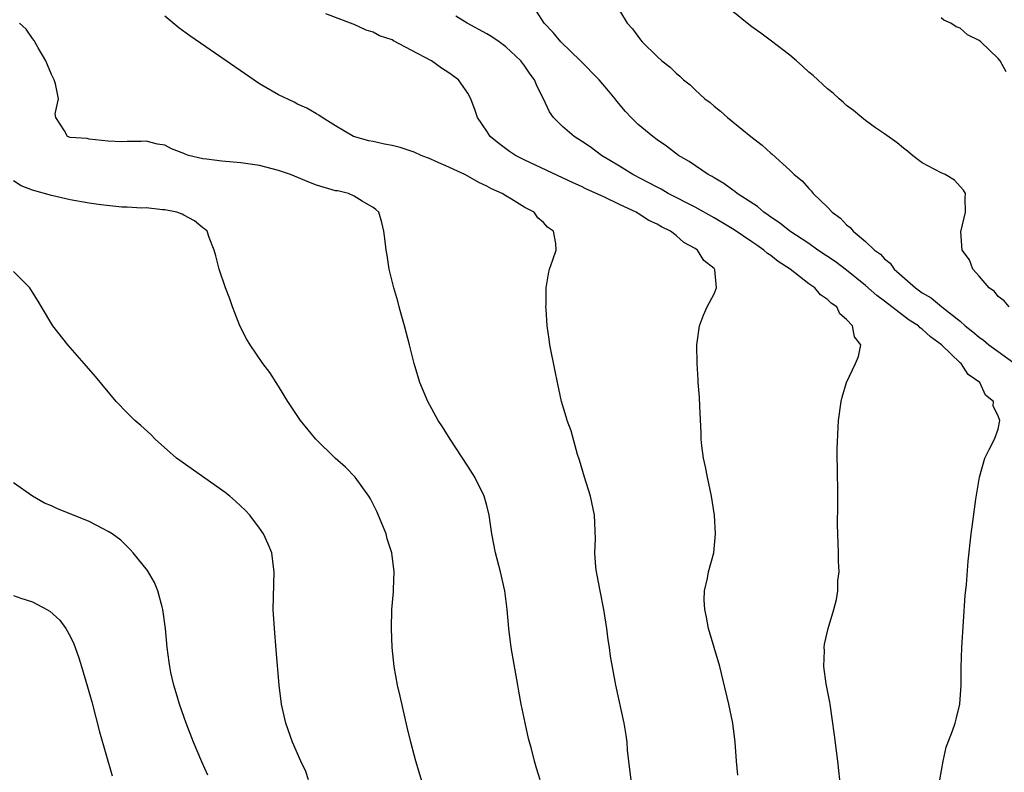
# Model space of a CAD drawing. Units: inches. Extents: x 2625000 to 2628000, y 1503000 to 1506000.
# Drawn here: x 2626882 to 2626986, y 1503354 to 1503433 of the extents above; entities that cross this region are included whole.
import ezdxf

# ---------------------------------------------------------------- set-up
doc = ezdxf.new("R2010")
doc.units = ezdxf.units.IN
doc.header["$MEASUREMENT"] = 0
doc.layers.add('LD26251503_2ft', color=80, linetype='Continuous')

msp = doc.modelspace()

# ---------------------------------------------------------------- linework, layer by layer
at = {"layer": 'LD26251503_2ft'}
for points, elevation in [([(2626946.25, 1503353), (2626946.12, 1503354.12), (2626945.99, 1503355), (2626945.87, 1503356.13), (2626945.81, 1503357), (2626945.73, 1503357.73), (2626945.52, 1503359), (2626944.62, 1503363), (2626944.08, 1503366.08), (2626943.97, 1503367), (2626943.82, 1503367.82), (2626943.68, 1503369), (2626943.37, 1503371), (2626942.96, 1503373), (2626942.66, 1503374.66), (2626942.58, 1503375), (2626942.51, 1503375.49), (2626942.4, 1503377), (2626942.47, 1503378.47), (2626942.38, 1503381), (2626941.95, 1503383), (2626941.31, 1503385), (2626940.79, 1503386.79), (2626940.59, 1503387.41), (2626939.9, 1503389.9), (2626939.5, 1503391), (2626939.39, 1503391.39), (2626938.89, 1503393), (2626938.45, 1503395), (2626938.22, 1503396.22), (2626937.66, 1503399), (2626937.59, 1503399.59), (2626937.38, 1503401), (2626937.25, 1503402.75), (2626937.24, 1503403), (2626937.26, 1503403.26), (2626937.25, 1503405), (2626937.5, 1503406.5), (2626937.63, 1503407), (2626937.98, 1503407.98), (2626938.31, 1503409), (2626938.29, 1503409.71), (2626938.05, 1503411), (2626937.41, 1503411.41), (2626937, 1503411.92), (2626936.4, 1503412.4), (2626936, 1503413), (2626935, 1503413.52), (2626933.61, 1503414.39), (2626933, 1503414.74), (2626932.63, 1503415), (2626931.49, 1503415.49), (2626931, 1503415.76), (2626930.15, 1503416.15), (2626929, 1503416.83), (2626928.68, 1503417), (2626927.52, 1503417.52), (2626927, 1503417.78), (2626925.62, 1503418.38), (2626925, 1503418.64), (2626924.07, 1503419), (2626923.34, 1503419.34), (2626923, 1503419.45), (2626921.83, 1503419.83), (2626921, 1503420.04), (2626920.2, 1503420.2), (2626919, 1503420.49), (2626918.55, 1503420.55), (2626916.91, 1503421), (2626915, 1503422.14), (2626913.6, 1503423), (2626913.26, 1503423.26), (2626913, 1503423.39), (2626912, 1503424), (2626911, 1503424.43), (2626910.63, 1503424.63), (2626909, 1503425.4), (2626907, 1503426.58), (2626904.37, 1503428.37), (2626903.48, 1503429), (2626899.64, 1503431.64), (2626898.48, 1503432.48), (2626897, 1503433.73)], 8366), ([(2626957.51, 1503353.51), (2626957.38, 1503355), (2626957.24, 1503357), (2626956.99, 1503359), (2626956.56, 1503361), (2626955.6, 1503365), (2626954.41, 1503369), (2626954.19, 1503370.19), (2626954.01, 1503371), (2626953.95, 1503372.05), (2626953.99, 1503373), (2626954.31, 1503374.31), (2626954.42, 1503375), (2626954.97, 1503377), (2626955.17, 1503379), (2626955.04, 1503381), (2626954.72, 1503383), (2626954.3, 1503385), (2626954.1, 1503386.1), (2626953.88, 1503387), (2626953.7, 1503388.3), (2626953.65, 1503389), (2626953.64, 1503389.64), (2626953.49, 1503392.51), (2626953.46, 1503393.46), (2626953.34, 1503395), (2626953.33, 1503395.33), (2626953.2, 1503397), (2626953.18, 1503399), (2626953.23, 1503399.23), (2626953.45, 1503401), (2626953.88, 1503402.12), (2626954.27, 1503403), (2626955, 1503404.37), (2626955.27, 1503405), (2626955.08, 1503406.92), (2626955.05, 1503407), (2626955, 1503407.04), (2626953.91, 1503407.91), (2626953.27, 1503409), (2626953, 1503409.17), (2626951.82, 1503409.82), (2626951, 1503410.54), (2626950.41, 1503411), (2626949.46, 1503411.46), (2626949, 1503411.74), (2626948.12, 1503412.12), (2626947, 1503412.87), (2626946.91, 1503412.91), (2626946.78, 1503413), (2626945, 1503413.81), (2626943.42, 1503414.58), (2626941.47, 1503415.47), (2626941, 1503415.71), (2626940.11, 1503416.11), (2626939, 1503416.64), (2626935, 1503418.51), (2626934.02, 1503419), (2626933.41, 1503419.41), (2626932.26, 1503420.26), (2626931.35, 1503421), (2626931, 1503421.58), (2626930.02, 1503423), (2626929.77, 1503423.77), (2626929.32, 1503425), (2626929, 1503425.59), (2626928.02, 1503427), (2626927, 1503427.73), (2626926.22, 1503428.22), (2626925.15, 1503429), (2626923, 1503430.15), (2626921.13, 1503431.13), (2626921, 1503431.21), (2626919.66, 1503431.66), (2626919, 1503432.05), (2626918.24, 1503432.24), (2626917, 1503432.83), (2626916.87, 1503432.87), (2626914.01, 1503433.99)], 8368), ([(2626968.3, 1503353), (2626968.09, 1503355), (2626967.94, 1503356.06), (2626967.74, 1503357.74), (2626967.49, 1503359.49), (2626967.25, 1503361), (2626967.22, 1503361.22), (2626966.84, 1503363.16), (2626966.61, 1503365), (2626966.67, 1503366.67), (2626966.63, 1503367), (2626966.66, 1503367.34), (2626967.07, 1503369), (2626967.66, 1503371), (2626967.94, 1503372.06), (2626968.06, 1503373), (2626968.09, 1503374.09), (2626968.2, 1503375), (2626968.14, 1503376.14), (2626968.14, 1503377), (2626968.07, 1503379), (2626968.05, 1503379.95), (2626968.08, 1503382.08), (2626968.07, 1503383), (2626968.07, 1503384.07), (2626968.03, 1503385), (2626968.05, 1503386.05), (2626968.01, 1503387), (2626968, 1503388), (2626968.16, 1503391), (2626968.43, 1503393), (2626968.55, 1503393.45), (2626968.98, 1503395), (2626969.95, 1503397), (2626970.26, 1503397.74), (2626970.51, 1503399), (2626969.82, 1503399.82), (2626969.64, 1503401), (2626969, 1503401.68), (2626968.27, 1503402.27), (2626967.96, 1503403), (2626967.38, 1503403.38), (2626967, 1503403.79), (2626966.26, 1503404.26), (2626965.65, 1503405), (2626965, 1503405.44), (2626963.04, 1503407), (2626961.79, 1503407.79), (2626961, 1503408.43), (2626960.65, 1503408.65), (2626960.27, 1503409), (2626959.51, 1503409.51), (2626959, 1503409.87), (2626957.14, 1503411.14), (2626955, 1503412.41), (2626953, 1503413.54), (2626950.16, 1503415), (2626949.43, 1503415.43), (2626949, 1503415.64), (2626948.12, 1503416.12), (2626946.41, 1503417), (2626945, 1503417.87), (2626943.11, 1503419), (2626941.9, 1503419.9), (2626941, 1503420.52), (2626940.21, 1503421), (2626939, 1503422.08), (2626938.05, 1503423), (2626937.63, 1503423.63), (2626936.97, 1503425), (2626936.31, 1503426.31), (2626936.05, 1503427), (2626935.58, 1503427.58), (2626935, 1503428.45), (2626934.6, 1503429), (2626933, 1503430.49), (2626932.3, 1503431), (2626931.53, 1503431.53), (2626931, 1503431.86), (2626928.93, 1503433), (2626927.72, 1503433.72)], 8370), ([(2626978.86, 1503353), (2626979.19, 1503355), (2626979.52, 1503356.48), (2626980.2, 1503358.2), (2626980.47, 1503359), (2626980.59, 1503359.41), (2626980.97, 1503361), (2626981.1, 1503363), (2626981.1, 1503364.9), (2626981.18, 1503367), (2626981.51, 1503372.49), (2626981.66, 1503373.66), (2626981.86, 1503376.14), (2626982.16, 1503379), (2626982.25, 1503379.75), (2626982.67, 1503382.68), (2626983, 1503384.79), (2626983.04, 1503385), (2626983.62, 1503387), (2626984.07, 1503387.93), (2626984.63, 1503389), (2626985, 1503390.09), (2626985.2, 1503391), (2626985, 1503391.48), (2626984.49, 1503392.49), (2626984.51, 1503393), (2626983.67, 1503393.67), (2626983.06, 1503395), (2626981.86, 1503395.86), (2626981.12, 1503397), (2626981, 1503397.1), (2626979.03, 1503399), (2626977.85, 1503399.85), (2626977, 1503400.65), (2626976.78, 1503400.78), (2626976.58, 1503401), (2626975.61, 1503401.61), (2626975, 1503402.06), (2626973, 1503403.59), (2626972.19, 1503404.19), (2626971, 1503405.27), (2626969, 1503406.88), (2626967.79, 1503407.79), (2626965.98, 1503409), (2626965, 1503409.69), (2626963, 1503411), (2626961.9, 1503411.9), (2626961, 1503412.49), (2626960.71, 1503412.71), (2626960.27, 1503413), (2626959.6, 1503413.6), (2626957.44, 1503415), (2626957.2, 1503415.2), (2626957, 1503415.33), (2626956.05, 1503416.05), (2626955, 1503416.65), (2626954.79, 1503416.79), (2626954.38, 1503417), (2626952.36, 1503418.36), (2626951.25, 1503419), (2626949.98, 1503419.98), (2626949, 1503420.65), (2626948.52, 1503421), (2626947, 1503422.28), (2626946.25, 1503423), (2626945.65, 1503423.65), (2626944.74, 1503424.74), (2626944.56, 1503425), (2626943.84, 1503425.84), (2626942.88, 1503427), (2626940.89, 1503429), (2626938.81, 1503431), (2626938.01, 1503432.01), (2626937.07, 1503433), (2626936.24, 1503434.24)], 8372), ([(2626945, 1503434.31), (2626945.81, 1503433), (2626946.38, 1503432.38), (2626947.22, 1503431.22), (2626947.42, 1503431), (2626949, 1503429.47), (2626949.5, 1503429), (2626950.35, 1503428.35), (2626951, 1503427.7), (2626951.38, 1503427.38), (2626951.78, 1503427), (2626952.47, 1503426.47), (2626953, 1503425.94), (2626954.04, 1503425), (2626954.59, 1503424.59), (2626955, 1503424.21), (2626955.69, 1503423.69), (2626956.42, 1503423), (2626957, 1503422.56), (2626958.87, 1503421), (2626960.1, 1503420.1), (2626961, 1503419.23), (2626961.14, 1503419.14), (2626963, 1503417.45), (2626963.46, 1503417), (2626964.32, 1503416.32), (2626965, 1503415.51), (2626965.27, 1503415.27), (2626965.47, 1503415), (2626967, 1503413.53), (2626967.49, 1503413), (2626968.37, 1503412.37), (2626969, 1503411.67), (2626969.38, 1503411.38), (2626969.68, 1503411), (2626971, 1503409.92), (2626971.96, 1503409), (2626972.57, 1503408.57), (2626973, 1503408.08), (2626973.61, 1503407.61), (2626974.04, 1503407), (2626976.28, 1503405), (2626976.71, 1503404.71), (2626977, 1503404.5), (2626977.95, 1503403.95), (2626979.07, 1503403), (2626981, 1503401.48), (2626981.54, 1503401), (2626982.35, 1503400.35), (2626983, 1503399.79), (2626983.48, 1503399.48), (2626984.03, 1503399), (2626985, 1503398.27), (2626988.07, 1503396.07)], 8374), ([(2626986.19, 1503403), (2626985.65, 1503403.65), (2626985, 1503404.1), (2626984.61, 1503404.61), (2626984.06, 1503405), (2626983, 1503406.26), (2626982.33, 1503407), (2626981.98, 1503407.98), (2626981.22, 1503409), (2626981.06, 1503410.94), (2626981.56, 1503413), (2626981.51, 1503414.49), (2626981.55, 1503415), (2626981.35, 1503415.35), (2626981, 1503415.71), (2626980.39, 1503416.39), (2626979.42, 1503417), (2626979, 1503417.18), (2626977, 1503418.24), (2626976.55, 1503418.55), (2626975.98, 1503419), (2626975.45, 1503419.45), (2626975, 1503419.78), (2626974.34, 1503420.34), (2626973, 1503421.3), (2626972.06, 1503421.94), (2626971, 1503422.69), (2626970.61, 1503423), (2626969.74, 1503423.74), (2626969, 1503424.28), (2626968.64, 1503424.64), (2626968.2, 1503425), (2626967.58, 1503425.58), (2626967, 1503426.03), (2626965.46, 1503427.46), (2626965, 1503427.82), (2626964.39, 1503428.39), (2626963.7, 1503429), (2626963, 1503429.59), (2626961.08, 1503431.08), (2626959.94, 1503431.94), (2626959, 1503432.61), (2626958.5, 1503433), (2626957, 1503434.22)], 8376), ([(2626985.86, 1503427.86), (2626985.22, 1503429), (2626985, 1503429.24), (2626983.19, 1503431), (2626983, 1503431.14), (2626981.77, 1503431.77), (2626981, 1503432.46), (2626980.59, 1503432.59), (2626980.02, 1503433), (2626979.29, 1503433.29), (2626979, 1503433.55)], 8378), ([(2626936.63, 1503353), (2626936.23, 1503354.23), (2626936.05, 1503355), (2626935.71, 1503356.29), (2626935.39, 1503357.39), (2626935.04, 1503359.04), (2626934.64, 1503361), (2626934.37, 1503362.37), (2626934.28, 1503363), (2626933.58, 1503367), (2626933.31, 1503369), (2626933.13, 1503371), (2626932.9, 1503373), (2626932.46, 1503375), (2626931.93, 1503377), (2626931.54, 1503379), (2626931.26, 1503381), (2626931, 1503381.99), (2626930.71, 1503383), (2626929.72, 1503385), (2626929, 1503386.17), (2626927.11, 1503389), (2626926.32, 1503390.32), (2626925.86, 1503391), (2626924.78, 1503393), (2626923.91, 1503395), (2626923.31, 1503397), (2626922.83, 1503399), (2626922.31, 1503401), (2626922.02, 1503401.98), (2626921.75, 1503403), (2626921.61, 1503403.61), (2626921.16, 1503405), (2626920.68, 1503407), (2626920.47, 1503408.47), (2626920.36, 1503409), (2626920.24, 1503410.24), (2626920.12, 1503411), (2626919.92, 1503411.92), (2626919.58, 1503413), (2626919.28, 1503413.28), (2626919, 1503413.5), (2626917.82, 1503414.18), (2626917, 1503414.71), (2626916.38, 1503415), (2626915.25, 1503415.25), (2626915, 1503415.28), (2626913, 1503415.88), (2626912.19, 1503416.19), (2626910.25, 1503417), (2626909, 1503417.43), (2626907, 1503417.93), (2626905, 1503418.21), (2626903, 1503418.39), (2626901.39, 1503418.61), (2626901, 1503418.65), (2626899.5, 1503419), (2626899.13, 1503419.13), (2626899, 1503419.2), (2626897.7, 1503419.7), (2626897, 1503420.08), (2626896.21, 1503420.21), (2626895, 1503420.53), (2626894.48, 1503420.48), (2626893, 1503420.48), (2626892.44, 1503420.44), (2626891, 1503420.5), (2626889, 1503420.74), (2626888.78, 1503420.78), (2626887, 1503420.92), (2626886.71, 1503421), (2626886.39, 1503421.61), (2626885.47, 1503423), (2626885.4, 1503423.4), (2626885.76, 1503425), (2626885.44, 1503426.56), (2626885.29, 1503427), (2626885, 1503427.56), (2626884.6, 1503428.6), (2626884.42, 1503429), (2626883.61, 1503430.39), (2626883.27, 1503431), (2626883.17, 1503431.17), (2626883, 1503431.35), (2626882.35, 1503432.35), (2626881.62, 1503433)], 8364), ([(2626924.69, 1503351), (2626923.5, 1503355), (2626922.96, 1503357), (2626922.59, 1503358.59), (2626922.32, 1503359.68), (2626921.86, 1503361.86), (2626921.58, 1503363), (2626921.22, 1503365), (2626921.01, 1503367), (2626920.92, 1503369), (2626920.97, 1503371), (2626921.13, 1503372.87), (2626921.13, 1503373.13), (2626921.21, 1503375), (2626920.95, 1503377), (2626920.47, 1503378.47), (2626920.35, 1503379), (2626919.38, 1503381.38), (2626918.7, 1503382.7), (2626918.53, 1503383), (2626917.09, 1503385), (2626916.06, 1503386.06), (2626914.98, 1503387), (2626912.93, 1503389), (2626911.32, 1503391), (2626909.98, 1503393), (2626909, 1503394.62), (2626908.74, 1503395), (2626908.06, 1503396.06), (2626907.34, 1503397), (2626905.99, 1503399), (2626905.63, 1503399.63), (2626904.91, 1503401), (2626904.38, 1503402.38), (2626904.12, 1503403), (2626903.85, 1503403.85), (2626903.39, 1503405), (2626902.73, 1503407), (2626902.39, 1503408.39), (2626902.2, 1503409), (2626901.67, 1503410.33), (2626901.44, 1503411), (2626901.22, 1503411.22), (2626901, 1503411.37), (2626900.11, 1503412.11), (2626899, 1503412.69), (2626898.81, 1503412.81), (2626898.27, 1503413), (2626897, 1503413.25), (2626896.74, 1503413.26), (2626895, 1503413.46), (2626894.56, 1503413.44), (2626893, 1503413.55), (2626892.45, 1503413.55), (2626890.23, 1503413.77), (2626889, 1503413.95), (2626887, 1503414.32), (2626885, 1503414.76), (2626883, 1503415.33), (2626881.81, 1503415.81), (2626881, 1503416.31)], 8362), ([(2626912.16, 1503353), (2626911.88, 1503353.88), (2626911.35, 1503355), (2626910.48, 1503357), (2626909.76, 1503359), (2626909.32, 1503361), (2626909.08, 1503363), (2626908.76, 1503366.76), (2626908.56, 1503369), (2626908.43, 1503371), (2626908.55, 1503375), (2626908.47, 1503375.53), (2626908.28, 1503377), (2626907.91, 1503377.91), (2626907.42, 1503379), (2626907, 1503379.6), (2626905.96, 1503381), (2626905.49, 1503381.49), (2626904.46, 1503382.46), (2626903.86, 1503383), (2626903.37, 1503383.37), (2626898.23, 1503387), (2626895.97, 1503389), (2626895.5, 1503389.5), (2626894.46, 1503390.46), (2626893.8, 1503391), (2626893, 1503391.8), (2626891.86, 1503393), (2626889.65, 1503395.65), (2626888.46, 1503397), (2626887, 1503398.71), (2626886.73, 1503399), (2626885.15, 1503401), (2626883.96, 1503403), (2626883.62, 1503403.62), (2626883, 1503404.57), (2626882.84, 1503404.84), (2626882.72, 1503405), (2626881, 1503406.74)], 8360), ([(2626901.52, 1503353.52), (2626900.91, 1503354.91), (2626900.02, 1503357), (2626899.25, 1503359), (2626898.54, 1503361), (2626898.19, 1503362.19), (2626897.94, 1503363), (2626897.63, 1503364.37), (2626897.51, 1503365), (2626897.46, 1503365.46), (2626897.24, 1503367), (2626897.06, 1503369), (2626896.79, 1503371), (2626896.69, 1503371.31), (2626896.24, 1503373), (2626895.88, 1503373.88), (2626895.14, 1503375.14), (2626893.64, 1503377), (2626893.34, 1503377.34), (2626893, 1503377.66), (2626892.33, 1503378.33), (2626891.41, 1503379), (2626891, 1503379.27), (2626890.47, 1503379.53), (2626889, 1503380.33), (2626887, 1503381.14), (2626885.66, 1503381.66), (2626885, 1503381.98), (2626884.27, 1503382.27), (2626882.99, 1503383), (2626881, 1503384.4)], 8358), ([(2626881, 1503372.51), (2626881.79, 1503372.21), (2626883, 1503371.81), (2626884.53, 1503371), (2626884.83, 1503370.83), (2626885.89, 1503369.89), (2626886.54, 1503369), (2626887, 1503368.2), (2626887.39, 1503367.39), (2626887.51, 1503367), (2626887.91, 1503365.91), (2626888.17, 1503365), (2626888.83, 1503362.83), (2626889.26, 1503361.26), (2626890.08, 1503358.08), (2626891.44, 1503353.44)], 8356)]:
    msp.add_lwpolyline(points, dxfattribs=dict(at, elevation=elevation))

doc.saveas('drawing.dxf')
